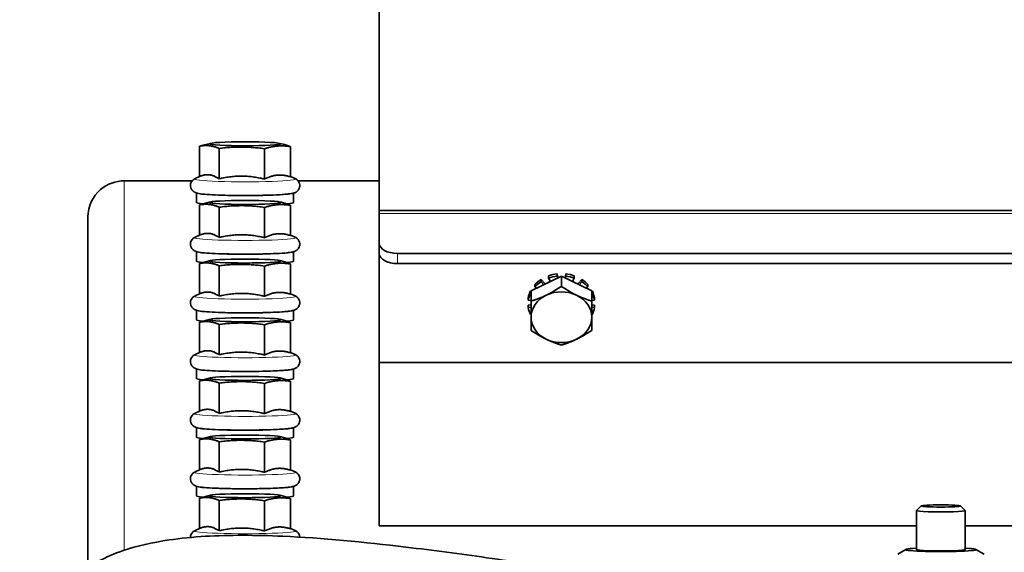
# Model space of a CAD drawing. Units: millimetres. Extents: x -5260 to 3809, y -4406 to 2304.
# Drawn here: x -2656 to -2494, y 811 to 899 of the extents above; entities that cross this region are included whole.
import ezdxf

# ---------------------------------------------------------------- set-up
doc = ezdxf.new("R2010")
doc.units = ezdxf.units.MM
doc.layers.add('Widoczne (ISO)', color=1, linetype='Continuous', lineweight=35)
doc.layers.add('Widoczne wąskie (ISO)', color=3, linetype='Continuous', lineweight=9)

msp = doc.modelspace()

# ---------------------------------------------------------------- linework, layer by layer
at = {"layer": 'Widoczne (ISO)'}
for p, q in [((-2597.14, 867.34), (-2597.14, 925.68)), ((-2626.72, 872.95), (-2626.72, 877.94)), ((-2624.96, 878.41), (-2626.13, 878.11)), ((-2623.52, 872.57), (-2623.52, 877.56)), ((-2616.04, 872.53), (-2616.04, 877.52)), ((-2613.52, 878.41), (-2612.71, 878.2)), ((-2611.76, 872.88), (-2611.76, 877.87)), ((-2626.72, 872.95), (-2627.48, 872.6)), ((-2611.76, 872.95), (-2610.99, 872.6)), ((-2627.94, 872.25), (-2639.16, 872.25)), ((-2597.14, 872.25), (-2610.53, 872.25)), ((-2627.24, 868.66), (-2627.24, 870.22)), ((-2611.24, 868.66), (-2611.24, 870.22)), ((-2626.72, 863.29), (-2626.72, 868.27)), ((-2624.96, 868.75), (-2626.13, 868.44)), ((-2623.52, 862.91), (-2623.52, 867.89)), ((-2616.04, 862.87), (-2616.04, 867.86)), ((-2613.52, 868.75), (-2612.71, 868.54)), ((-2611.76, 863.22), (-2611.76, 868.2)), ((-2645.14, 808.52), (-2645.14, 866.28)), ((-2597.14, 867.34), (-2597.14, 866.85)), ((-2597.14, 867.34), (-1903.14, 867.34)), ((-2597.14, 861.92), (-2597.14, 866.85)), ((-2626.72, 863.29), (-2627.48, 862.93)), ((-2611.76, 863.29), (-2610.99, 862.93)), ((-2597.14, 861.92), (-2597.14, 860.25)), ((-2627.24, 859), (-2627.24, 860.56)), ((-2611.24, 859), (-2611.24, 860.56)), ((-2597.14, 842.3), (-2597.14, 860.25)), ((-1906.14, 860.28), (-2594.14, 860.28)), ((-2626.72, 853.62), (-2626.72, 858.61)), ((-2624.96, 859.09), (-2626.13, 858.78)), ((-2623.52, 853.24), (-2623.52, 858.23)), ((-2616.04, 853.21), (-2616.04, 858.19)), ((-2613.52, 859.09), (-2612.71, 858.87)), ((-2611.76, 853.55), (-2611.76, 858.54)), ((-1906.14, 858.61), (-2594.14, 858.61)), ((-2572.14, 854.1), (-2567.14, 856.51)), ((-2569.24, 856.59), (-2569.24, 856.21)), ((-2567.86, 856.9), (-2567.75, 856.22)), ((-2567.86, 856.52), (-2567.86, 856.9)), ((-2567.8, 856.19), (-2567.86, 856.52)), ((-2567.14, 856.51), (-2567.14, 854.84)), ((-2567.14, 856.51), (-2562.14, 854.1)), ((-2566.53, 856.22), (-2566.42, 856.9)), ((-2566.42, 856.52), (-2566.47, 856.19)), ((-2566.42, 856.9), (-2566.42, 856.52)), ((-2565.03, 856.21), (-2565.03, 856.59)), ((-2571.5, 855.14), (-2571.5, 854.76)), ((-2571.5, 854.76), (-2571.19, 854.56)), ((-2570.49, 855.99), (-2569.88, 855.34)), ((-2570.49, 855.61), (-2570.49, 855.99)), ((-2570.03, 855.12), (-2570.49, 855.61)), ((-2569.24, 856.21), (-2568.96, 855.63)), ((-2565.32, 855.63), (-2565.03, 856.21)), ((-2564.39, 855.34), (-2563.79, 855.99)), ((-2563.79, 855.61), (-2564.24, 855.12)), ((-2563.79, 855.99), (-2563.79, 855.61)), ((-2563.09, 854.56), (-2562.77, 854.76)), ((-2562.77, 854.76), (-2562.77, 855.14)), ((-2626.72, 853.62), (-2627.48, 853.27)), ((-2611.76, 853.62), (-2610.99, 853.27)), ((-2572.22, 854.1), (-2572.14, 854.07)), ((-2572.22, 853.72), (-2572.22, 854.1)), ((-2572.14, 853.69), (-2572.22, 853.72)), ((-2572.14, 854.1), (-2572.14, 852.43)), ((-2562.14, 854.07), (-2562.06, 854.1)), ((-2562.14, 854.1), (-2562.14, 852.43)), ((-2562.06, 853.72), (-2562.14, 853.69)), ((-2562.06, 854.1), (-2562.06, 853.72)), ((-2572.59, 852.94), (-2572.59, 852.56)), ((-2572.59, 852.56), (-2572.14, 852.51)), ((-2572.59, 851.74), (-2572.14, 851.79)), ((-2572.59, 851.36), (-2572.59, 851.74)), ((-2562.14, 852.51), (-2561.68, 852.56)), ((-2562.14, 851.79), (-2561.68, 851.74)), ((-2561.68, 852.56), (-2561.68, 852.94)), ((-2561.68, 851.74), (-2561.68, 851.36)), ((-2627.24, 849.33), (-2627.24, 850.89)), ((-2611.24, 849.33), (-2611.24, 850.89)), ((-2572.14, 851.41), (-2572.59, 851.36)), ((-2572.22, 850.2), (-2572.14, 850.22)), ((-2561.68, 851.36), (-2562.14, 851.41)), ((-2562.14, 850.22), (-2562.06, 850.2)), ((-2626.72, 843.96), (-2626.72, 848.95)), ((-2624.96, 849.42), (-2626.13, 849.12)), ((-2623.52, 843.58), (-2623.52, 848.57)), ((-2616.04, 843.54), (-2616.04, 848.53)), ((-2613.52, 849.42), (-2612.71, 849.21)), ((-2611.76, 843.89), (-2611.76, 848.88)), ((-2626.72, 843.96), (-2627.48, 843.61)), ((-2611.76, 843.96), (-2610.99, 843.61)), ((-2597.14, 815.4), (-2597.14, 842.3)), ((-2395.14, 842.3), (-2597.14, 842.3)), ((-2627.24, 839.67), (-2627.24, 841.23)), ((-2611.24, 839.67), (-2611.24, 841.23)), ((-2626.72, 834.3), (-2626.72, 839.28)), ((-2624.96, 839.76), (-2626.13, 839.45)), ((-2623.52, 833.92), (-2623.52, 838.9)), ((-2616.04, 833.88), (-2616.04, 838.87)), ((-2613.52, 839.76), (-2612.71, 839.55)), ((-2611.76, 834.23), (-2611.76, 839.21)), ((-2626.72, 834.3), (-2627.48, 833.94)), ((-2611.76, 834.3), (-2610.99, 833.94)), ((-2627.24, 830.01), (-2627.24, 831.57)), ((-2611.24, 830.01), (-2611.24, 831.57)), ((-2626.72, 824.63), (-2626.72, 829.62)), ((-2624.96, 830.1), (-2626.13, 829.79)), ((-2623.52, 824.25), (-2623.52, 829.24)), ((-2616.04, 824.22), (-2616.04, 829.2)), ((-2613.52, 830.1), (-2612.71, 829.89)), ((-2611.76, 824.56), (-2611.76, 829.55)), ((-2626.72, 824.63), (-2627.48, 824.28)), ((-2611.76, 824.63), (-2610.99, 824.28)), ((-2627.24, 820.34), (-2627.24, 821.9)), ((-2611.24, 820.34), (-2611.24, 821.9)), ((-2626.72, 814.97), (-2626.72, 819.96)), ((-2624.96, 820.43), (-2626.13, 820.13)), ((-2623.52, 814.59), (-2623.52, 819.58)), ((-2616.04, 814.55), (-2616.04, 819.54)), ((-2613.52, 820.43), (-2612.71, 820.22)), ((-2611.76, 814.9), (-2611.76, 819.89)), ((-2508.64, 811.48), (-2508.64, 817.91)), ((-2507.87, 818.68), (-2508.63, 817.92)), ((-2501.41, 818.68), (-2500.64, 817.92)), ((-2500.64, 811.48), (-2500.64, 817.91)), ((-2626.72, 814.97), (-2627.48, 814.62)), ((-2611.76, 814.97), (-2610.99, 814.62)), ((-2508.64, 815.4), (-2597.14, 815.4)), ((-2395.14, 815.4), (-2500.64, 815.4)), ((-2510.41, 811.51), (-2511.74, 810.75)), ((-2498.87, 811.51), (-2497.53, 810.75))]:
    msp.add_line(p, q, dxfattribs=at)
for centre, major_axis in [((-2619.24, 878.34), (5.85, 0)), ((-2619.24, 868.68), (5.85, 0)), ((-2619.24, 859.02), (5.85, 0)), ((-2619.24, 849.35), (5.85, 0)), ((-2619.24, 839.69), (5.85, 0)), ((-2619.24, 830.03), (5.85, 0)), ((-2619.24, 820.36), (5.85, 0)), ((-2504.64, 818.67), (-3.23, 0))]:
    msp.add_ellipse(centre, major_axis=major_axis, ratio=0.055996, dxfattribs=at)
for centre, major_axis, ratio, start_param, end_param in [((-2619.24, 870.26), (-8, 0), 0.055996, 0.107829, 3.033763), ((-2619.24, 868.66), (-8, 0), 0.055996, 0, 0.524959), ((-2619.24, 868.66), (8, 0), 0.055996, 5.749159, 6.283185), ((-2594.14, 861.92), (-3, 0), 0.547709, 0, 1.570796), ((-2619.24, 860.59), (-8, 0), 0.055996, 0.107829, 3.033763), ((-2594.14, 860.25), (-3, 0), 0.547709, 0, 1.570796), ((-2619.24, 859), (-8, 0), 0.055996, 0, 0.524959), ((-2619.24, 859), (8, 0), 0.055996, 5.749159, 6.283185), ((-2567.14, 852.34), (5.5, 0), 0.836669, 1.701696, 1.963495), ((-2567.14, 851.96), (5.5, 0), 0.836669, 1.701696, 1.963495), ((-2567.14, 852.34), (5.5, 0), 0.836669, 1.178097, 1.439897), ((-2567.14, 851.96), (5.5, 0), 0.836669, 1.178097, 1.439897), ((-2567.14, 852.34), (5.5, 0), 0.836669, 2.225295, 2.487094), ((-2567.14, 851.96), (5.5, 0), 0.836669, 2.225295, 2.487094), ((-2569.75, 855.42), (-0.165, 0), 0.836669, 0.654498, 2.188742), ((-2567.14, 852.34), (4.35, 0), 0.836669, 2.003819, 2.188742), ((-2567.14, 852.34), (4.35, 0), 0.836669, 0.952851, 1.137773), ((-2564.52, 855.42), (-0.165, 0), 0.836669, 0.952851, 2.487094), ((-2567.14, 852.34), (5.5, 0), 0.836669, 0.654498, 0.916298), ((-2567.14, 851.96), (5.5, 0), 0.836669, 0.654498, 0.916298), ((-2567.14, 852.34), (-5.5, 0), 0.836669, 5.890486, 6.152286), ((-2567.14, 851.96), (-5.5, 0), 0.836669, 5.890486, 6.152286), ((-2567.14, 849.77), (-5, 0), 0.836669, 5.235988, 6.283185), ((-2567.14, 849.77), (-5, 0), 0.836669, 4.18879, 5.235988), ((-2567.14, 849.77), (5, 0), 0.836669, 0, 1.047198), ((-2567.14, 852.34), (5.5, 0), 0.836669, 0.1309, 0.392699), ((-2567.14, 851.96), (5.5, 0), 0.836669, 0.1309, 0.392699), ((-2619.24, 850.93), (-8, 0), 0.055996, 0.107829, 3.033763), ((-2567.14, 851.96), (-5.5, 0), 0.836669, 0.1309, 0.392699), ((-2567.14, 851.96), (5.5, 0), 0.836669, 5.890486, 6.152286), ((-2619.24, 849.33), (-8, 0), 0.055996, 0, 0.524959), ((-2619.24, 849.33), (8, 0), 0.055996, 5.749159, 6.283185), ((-2567.14, 849.77), (-5, 0), 0.836669, 0, 1.047198), ((-2567.14, 849.77), (5, 0), 0.836669, 5.235988, 6.283185), ((-2567.14, 849.77), (5, 0), 0.836669, 4.18879, 5.235988), ((-2619.24, 841.27), (-8, 0), 0.055996, 0.107829, 3.033763), ((-2619.24, 839.67), (-8, 0), 0.055996, 0, 0.524959), ((-2619.24, 839.67), (8, 0), 0.055996, 5.749159, 6.283185), ((-2619.24, 831.6), (-8, 0), 0.055996, 0.107829, 3.033763), ((-2619.24, 830.01), (-8, 0), 0.055996, 0, 0.524959), ((-2619.24, 830.01), (8, 0), 0.055996, 5.749159, 6.283185), ((-2619.24, 821.94), (-8, 0), 0.055996, 0.107829, 3.033763), ((-2619.24, 820.34), (-8, 0), 0.055996, 0, 0.524959), ((-2619.24, 820.34), (8, 0), 0.055996, 5.749159, 6.283185), ((-2504.64, 817.91), (-4, 0), 0.055996, 6.227079, 9.480884), ((-2504.64, 811.48), (-5.8, 0), 0.055996, 5.473402, 10.234562), ((-2504.64, 811.48), (-4, 0), 0.055996, 6.276769, 9.431195)]:
    msp.add_ellipse(centre, major_axis=major_axis, ratio=ratio, start_param=start_param, end_param=end_param, dxfattribs=at)
for points, weights in [([(-2626.72, 877.94), (-2626.41, 878.03), (-2626.13, 878.11)], [1, 1.01936084869, 1.03387565786]), ([(-2623.52, 877.56), (-2625.12, 878.25), (-2626.72, 877.94)], [1, 1.15470053838, 1]), ([(-2616.04, 877.52), (-2619.78, 878.04), (-2623.52, 877.56)], [1, 1.15470053838, 1]), ([(-2611.76, 877.87), (-2613.9, 878.2), (-2616.04, 877.52)], [1, 1.15470053838, 1]), ([(-2612.71, 878.2), (-2612.26, 878.08), (-2611.76, 877.87)], [1.06310423962, 1.0441548746, 1]), ([(-2623.52, 872.57), (-2625.12, 873.63), (-2626.72, 872.95)], [1.05723361199, 1.22078822095, 1.05723361199]), ([(-2616.04, 872.53), (-2619.78, 873.42), (-2623.52, 872.57)], [1.05723361199, 1.22078822095, 1.05723361199]), ([(-2611.76, 872.88), (-2613.9, 873.58), (-2616.04, 872.53)], [1.05723361199, 1.22078822095, 1.05723361199]), ([(-2626.72, 868.27), (-2626.41, 868.37), (-2626.13, 868.44)], [1, 1.01936084869, 1.03387565786]), ([(-2623.52, 867.89), (-2625.12, 868.58), (-2626.72, 868.27)], [1, 1.15470053838, 1]), ([(-2616.04, 867.86), (-2619.78, 868.38), (-2623.52, 867.89)], [1, 1.15470053838, 1]), ([(-2611.76, 868.2), (-2613.9, 868.53), (-2616.04, 867.86)], [1, 1.15470053838, 1]), ([(-2612.71, 868.54), (-2612.26, 868.42), (-2611.76, 868.2)], [1.06310423962, 1.0441548746, 1]), ([(-2623.52, 862.91), (-2625.12, 863.97), (-2626.72, 863.29)], [1.05723361199, 1.22078822095, 1.05723361199]), ([(-2616.04, 862.87), (-2619.78, 863.76), (-2623.52, 862.91)], [1.05723361199, 1.22078822095, 1.05723361199]), ([(-2611.76, 863.22), (-2613.9, 863.92), (-2616.04, 862.87)], [1.05723361199, 1.22078822095, 1.05723361199]), ([(-2626.72, 858.61), (-2626.41, 858.71), (-2626.13, 858.78)], [1, 1.01936084869, 1.03387565786]), ([(-2623.52, 858.23), (-2625.12, 858.92), (-2626.72, 858.61)], [1, 1.15470053838, 1]), ([(-2616.04, 858.19), (-2619.78, 858.71), (-2623.52, 858.23)], [1, 1.15470053838, 1]), ([(-2611.76, 858.54), (-2613.9, 858.87), (-2616.04, 858.19)], [1, 1.15470053838, 1]), ([(-2612.71, 858.87), (-2612.26, 858.76), (-2611.76, 858.54)], [1.06310423962, 1.0441548746, 1]), ([(-2569.64, 853.39), (-2568.48, 853.95), (-2567.14, 854.84)], [1, 1.0379548493, 1]), ([(-2567.14, 854.84), (-2565.8, 853.95), (-2564.64, 853.39)], [1, 1.0379548493, 1]), ([(-2623.52, 853.24), (-2625.12, 854.31), (-2626.72, 853.62)], [1.05723361199, 1.22078822095, 1.05723361199]), ([(-2616.04, 853.21), (-2619.78, 854.1), (-2623.52, 853.24)], [1.05723361199, 1.22078822095, 1.05723361199]), ([(-2611.76, 853.55), (-2613.9, 854.25), (-2616.04, 853.21)], [1.05723361199, 1.22078822095, 1.05723361199]), ([(-2572.14, 852.43), (-2570.8, 852.83), (-2569.64, 853.39)], [1, 1.0379548493, 1]), ([(-2564.64, 853.39), (-2563.48, 852.83), (-2562.14, 852.43)], [1, 1.0379548493, 1]), ([(-2572.14, 849.77), (-2572.14, 850.89), (-2572.14, 852.43)], [1, 1.0379548493, 1]), ([(-2562.14, 852.43), (-2562.14, 850.89), (-2562.14, 849.77)], [1, 1.0379548493, 1]), ([(-2626.72, 848.95), (-2626.41, 849.04), (-2626.13, 849.12)], [1, 1.01936084869, 1.03387565786]), ([(-2623.52, 848.57), (-2625.12, 849.26), (-2626.72, 848.95)], [1, 1.15470053838, 1]), ([(-2616.04, 848.53), (-2619.78, 849.05), (-2623.52, 848.57)], [1, 1.15470053838, 1]), ([(-2611.76, 848.88), (-2613.9, 849.21), (-2616.04, 848.53)], [1, 1.15470053838, 1]), ([(-2612.71, 849.21), (-2612.26, 849.09), (-2611.76, 848.88)], [1.06310423962, 1.0441548746, 1]), ([(-2572.14, 847.6), (-2572.14, 848.65), (-2572.14, 849.77)], [1, 1.0379548493, 1]), ([(-2562.14, 849.77), (-2562.14, 848.65), (-2562.14, 847.6)], [1, 1.0379548493, 1]), ([(-2569.64, 846.14), (-2570.8, 846.7), (-2572.14, 847.6)], [1, 1.0379548493, 1]), ([(-2562.14, 847.6), (-2563.48, 846.7), (-2564.64, 846.14)], [1, 1.0379548493, 1]), ([(-2567.14, 845.18), (-2568.48, 845.58), (-2569.64, 846.14)], [1, 1.0379548493, 1]), ([(-2564.64, 846.14), (-2565.8, 845.58), (-2567.14, 845.18)], [1, 1.0379548493, 1]), ([(-2623.52, 843.58), (-2625.12, 844.64), (-2626.72, 843.96)], [1.05723361199, 1.22078822095, 1.05723361199]), ([(-2616.04, 843.54), (-2619.78, 844.43), (-2623.52, 843.58)], [1.05723361199, 1.22078822095, 1.05723361199]), ([(-2611.76, 843.89), (-2613.9, 844.59), (-2616.04, 843.54)], [1.05723361199, 1.22078822095, 1.05723361199]), ([(-2626.72, 839.28), (-2626.41, 839.38), (-2626.13, 839.45)], [1, 1.01936084869, 1.03387565786]), ([(-2623.52, 838.9), (-2625.12, 839.59), (-2626.72, 839.28)], [1, 1.15470053838, 1]), ([(-2616.04, 838.87), (-2619.78, 839.39), (-2623.52, 838.9)], [1, 1.15470053838, 1]), ([(-2611.76, 839.21), (-2613.9, 839.54), (-2616.04, 838.87)], [1, 1.15470053838, 1]), ([(-2612.71, 839.55), (-2612.26, 839.43), (-2611.76, 839.21)], [1.06310423962, 1.0441548746, 1]), ([(-2623.52, 833.92), (-2625.12, 834.98), (-2626.72, 834.3)], [1.05723361199, 1.22078822095, 1.05723361199]), ([(-2616.04, 833.88), (-2619.78, 834.77), (-2623.52, 833.92)], [1.05723361199, 1.22078822095, 1.05723361199]), ([(-2611.76, 834.23), (-2613.9, 834.93), (-2616.04, 833.88)], [1.05723361199, 1.22078822095, 1.05723361199]), ([(-2626.72, 829.62), (-2626.41, 829.72), (-2626.13, 829.79)], [1, 1.01936084869, 1.03387565786]), ([(-2623.52, 829.24), (-2625.12, 829.93), (-2626.72, 829.62)], [1, 1.15470053838, 1]), ([(-2616.04, 829.2), (-2619.78, 829.72), (-2623.52, 829.24)], [1, 1.15470053838, 1]), ([(-2611.76, 829.55), (-2613.9, 829.88), (-2616.04, 829.2)], [1, 1.15470053838, 1]), ([(-2612.71, 829.89), (-2612.26, 829.77), (-2611.76, 829.55)], [1.06310423962, 1.0441548746, 1]), ([(-2623.52, 824.25), (-2625.12, 825.32), (-2626.72, 824.63)], [1.05723361199, 1.22078822095, 1.05723361199]), ([(-2616.04, 824.22), (-2619.78, 825.11), (-2623.52, 824.25)], [1.05723361199, 1.22078822095, 1.05723361199]), ([(-2611.76, 824.56), (-2613.9, 825.26), (-2616.04, 824.22)], [1.05723361199, 1.22078822095, 1.05723361199]), ([(-2626.72, 819.96), (-2626.41, 820.05), (-2626.13, 820.13)], [1, 1.01936084869, 1.03387565786]), ([(-2623.52, 819.58), (-2625.12, 820.27), (-2626.72, 819.96)], [1, 1.15470053838, 1]), ([(-2616.04, 819.54), (-2619.78, 820.06), (-2623.52, 819.58)], [1, 1.15470053838, 1]), ([(-2611.76, 819.89), (-2613.9, 820.22), (-2616.04, 819.54)], [1, 1.15470053838, 1]), ([(-2612.71, 820.22), (-2612.26, 820.1), (-2611.76, 819.89)], [1.06310423962, 1.0441548746, 1]), ([(-2623.52, 814.59), (-2625.12, 815.65), (-2626.72, 814.97)], [1.05723361199, 1.22078822095, 1.05723361199]), ([(-2616.04, 814.55), (-2619.78, 815.44), (-2623.52, 814.59)], [1.05723361199, 1.22078822095, 1.05723361199]), ([(-2611.76, 814.9), (-2613.9, 815.6), (-2616.04, 814.55)], [1.05723361199, 1.22078822095, 1.05723361199])]:
    msp.add_rational_spline(points, weights, degree=2, dxfattribs=at)
for points, knots in [([(-2610.99, 872.6), (-2610.94, 872.57), (-2610.88, 872.54), (-2610.72, 872.44), (-2610.61, 872.36), (-2610.42, 872.11), (-2610.34, 871.98), (-2610.25, 871.67), (-2610.23, 871.52), (-2610.25, 871.23), (-2610.28, 871.1), (-2610.38, 870.86), (-2610.45, 870.76), (-2610.58, 870.59), (-2610.66, 870.53), (-2610.8, 870.41), (-2610.87, 870.37), (-2611.02, 870.29), (-2611.09, 870.27), (-2611.35, 870.18), (-2611.49, 870.16), (-2611.95, 870.08), (-2612.29, 870.05), (-2613.24, 869.97), (-2613.9, 869.93), (-2615.34, 869.87), (-2616.12, 869.85), (-2617.76, 869.82), (-2618.61, 869.82), (-2620.3, 869.82), (-2621.14, 869.83), (-2622.74, 869.86), (-2623.49, 869.88), (-2624.84, 869.94), (-2625.43, 869.98), (-2626.43, 870.07), (-2626.8, 870.11), (-2627.23, 870.22), (-2627.32, 870.24), (-2627.49, 870.32), (-2627.56, 870.35), (-2627.74, 870.46), (-2627.84, 870.53), (-2628.04, 870.78), (-2628.13, 870.91), (-2628.22, 871.22), (-2628.24, 871.37), (-2628.23, 871.66), (-2628.2, 871.79), (-2628.1, 872.03), (-2628.04, 872.13), (-2627.9, 872.31), (-2627.83, 872.37), (-2627.68, 872.49), (-2627.62, 872.53), (-2627.53, 872.57), (-2627.51, 872.59), (-2627.48, 872.6)], [6.078868, 6.078868, 6.078868, 6.078868, 6.114871, 6.114871, 6.15599, 6.15599, 6.182803, 6.182803, 6.203272, 6.203272, 6.222373, 6.222373, 6.244054, 6.244054, 6.27118, 6.27118, 6.306492, 6.306492, 6.363759, 6.363759, 6.529645, 6.529645, 6.801356, 6.801356, 7.147681, 7.147681, 7.474562, 7.474562, 7.797966, 7.797966, 8.12072, 8.12072, 8.444426, 8.444426, 8.772463, 8.772463, 9.123955, 9.123955, 9.208363, 9.208363, 9.253152, 9.253152, 9.296116, 9.296116, 9.323318, 9.323318, 9.343972, 9.343972, 9.363041, 9.363041, 9.384526, 9.384526, 9.411355, 9.411355, 9.446134, 9.446134, 9.461588, 9.461588, 9.461588, 9.461588]), ([(-2645.14, 866.28), (-2645.14, 868), (-2644.35, 869.7), (-2643.04, 870.82), (-2641.96, 871.73), (-2640.55, 872.25), (-2639.14, 872.24)], [0, 0, 0, 0, 0.86303, 0.86303, 0.86303, 1.570796, 1.570796, 1.570796, 1.570796]), ([(-2610.99, 862.93), (-2610.94, 862.91), (-2610.88, 862.88), (-2610.72, 862.77), (-2610.61, 862.7), (-2610.42, 862.45), (-2610.34, 862.31), (-2610.25, 862.01), (-2610.23, 861.86), (-2610.25, 861.57), (-2610.28, 861.44), (-2610.38, 861.2), (-2610.45, 861.1), (-2610.58, 860.93), (-2610.66, 860.86), (-2610.8, 860.75), (-2610.87, 860.71), (-2611.02, 860.63), (-2611.09, 860.6), (-2611.35, 860.52), (-2611.49, 860.49), (-2611.95, 860.42), (-2612.29, 860.38), (-2613.24, 860.3), (-2613.9, 860.27), (-2615.34, 860.21), (-2616.12, 860.19), (-2617.76, 860.16), (-2618.61, 860.15), (-2620.3, 860.16), (-2621.14, 860.17), (-2622.74, 860.2), (-2623.49, 860.22), (-2624.84, 860.28), (-2625.43, 860.32), (-2626.43, 860.41), (-2626.8, 860.44), (-2627.23, 860.56), (-2627.32, 860.58), (-2627.49, 860.65), (-2627.56, 860.68), (-2627.74, 860.79), (-2627.84, 860.87), (-2628.04, 861.12), (-2628.13, 861.25), (-2628.22, 861.55), (-2628.24, 861.71), (-2628.23, 861.99), (-2628.2, 862.13), (-2628.1, 862.37), (-2628.04, 862.47), (-2627.9, 862.65), (-2627.83, 862.71), (-2627.68, 862.83), (-2627.62, 862.87), (-2627.53, 862.91), (-2627.51, 862.92), (-2627.48, 862.93)], [6.078868, 6.078868, 6.078868, 6.078868, 6.114871, 6.114871, 6.15599, 6.15599, 6.182803, 6.182803, 6.203272, 6.203272, 6.222373, 6.222373, 6.244054, 6.244054, 6.27118, 6.27118, 6.306492, 6.306492, 6.363759, 6.363759, 6.529645, 6.529645, 6.801356, 6.801356, 7.147681, 7.147681, 7.474562, 7.474562, 7.797966, 7.797966, 8.12072, 8.12072, 8.444426, 8.444426, 8.772463, 8.772463, 9.123955, 9.123955, 9.208363, 9.208363, 9.253152, 9.253152, 9.296116, 9.296116, 9.323318, 9.323318, 9.343972, 9.343972, 9.363041, 9.363041, 9.384526, 9.384526, 9.411355, 9.411355, 9.446134, 9.446134, 9.461588, 9.461588, 9.461588, 9.461588]), ([(-2610.99, 853.27), (-2610.94, 853.25), (-2610.88, 853.21), (-2610.72, 853.11), (-2610.61, 853.03), (-2610.42, 852.78), (-2610.34, 852.65), (-2610.25, 852.35), (-2610.23, 852.19), (-2610.25, 851.91), (-2610.28, 851.77), (-2610.38, 851.54), (-2610.45, 851.44), (-2610.58, 851.26), (-2610.66, 851.2), (-2610.8, 851.09), (-2610.87, 851.05), (-2611.02, 850.97), (-2611.09, 850.94), (-2611.35, 850.86), (-2611.49, 850.83), (-2611.95, 850.76), (-2612.29, 850.72), (-2613.24, 850.64), (-2613.9, 850.6), (-2615.34, 850.55), (-2616.12, 850.52), (-2617.76, 850.5), (-2618.61, 850.49), (-2620.3, 850.49), (-2621.14, 850.5), (-2622.74, 850.53), (-2623.49, 850.56), (-2624.84, 850.62), (-2625.43, 850.65), (-2626.43, 850.74), (-2626.8, 850.78), (-2627.23, 850.89), (-2627.32, 850.92), (-2627.49, 850.99), (-2627.56, 851.02), (-2627.74, 851.13), (-2627.84, 851.21), (-2628.04, 851.45), (-2628.13, 851.59), (-2628.22, 851.89), (-2628.24, 852.04), (-2628.23, 852.33), (-2628.2, 852.46), (-2628.1, 852.7), (-2628.04, 852.8), (-2627.9, 852.98), (-2627.83, 853.05), (-2627.68, 853.16), (-2627.62, 853.2), (-2627.53, 853.25), (-2627.51, 853.26), (-2627.48, 853.27)], [6.078868, 6.078868, 6.078868, 6.078868, 6.114871, 6.114871, 6.15599, 6.15599, 6.182803, 6.182803, 6.203272, 6.203272, 6.222373, 6.222373, 6.244054, 6.244054, 6.27118, 6.27118, 6.306492, 6.306492, 6.363759, 6.363759, 6.529645, 6.529645, 6.801356, 6.801356, 7.147681, 7.147681, 7.474562, 7.474562, 7.797966, 7.797966, 8.12072, 8.12072, 8.444426, 8.444426, 8.772463, 8.772463, 9.123955, 9.123955, 9.208363, 9.208363, 9.253152, 9.253152, 9.296116, 9.296116, 9.323318, 9.323318, 9.343972, 9.343972, 9.363041, 9.363041, 9.384526, 9.384526, 9.411355, 9.411355, 9.446134, 9.446134, 9.461588, 9.461588, 9.461588, 9.461588]), ([(-2610.99, 843.61), (-2610.94, 843.58), (-2610.88, 843.55), (-2610.72, 843.45), (-2610.61, 843.37), (-2610.42, 843.12), (-2610.34, 842.99), (-2610.25, 842.68), (-2610.23, 842.53), (-2610.25, 842.24), (-2610.28, 842.11), (-2610.38, 841.87), (-2610.45, 841.77), (-2610.58, 841.6), (-2610.66, 841.54), (-2610.8, 841.42), (-2610.87, 841.38), (-2611.02, 841.3), (-2611.09, 841.28), (-2611.35, 841.19), (-2611.49, 841.17), (-2611.95, 841.09), (-2612.29, 841.06), (-2613.24, 840.98), (-2613.9, 840.94), (-2615.34, 840.88), (-2616.12, 840.86), (-2617.76, 840.83), (-2618.61, 840.83), (-2620.3, 840.83), (-2621.14, 840.84), (-2622.74, 840.87), (-2623.49, 840.89), (-2624.84, 840.96), (-2625.43, 840.99), (-2626.43, 841.08), (-2626.8, 841.12), (-2627.23, 841.23), (-2627.32, 841.25), (-2627.49, 841.33), (-2627.56, 841.36), (-2627.74, 841.47), (-2627.84, 841.54), (-2628.04, 841.79), (-2628.13, 841.92), (-2628.22, 842.23), (-2628.24, 842.38), (-2628.23, 842.67), (-2628.2, 842.8), (-2628.1, 843.04), (-2628.04, 843.14), (-2627.9, 843.32), (-2627.83, 843.38), (-2627.68, 843.5), (-2627.62, 843.54), (-2627.53, 843.58), (-2627.51, 843.6), (-2627.48, 843.61)], [6.078868, 6.078868, 6.078868, 6.078868, 6.114871, 6.114871, 6.15599, 6.15599, 6.182803, 6.182803, 6.203272, 6.203272, 6.222373, 6.222373, 6.244054, 6.244054, 6.27118, 6.27118, 6.306492, 6.306492, 6.363759, 6.363759, 6.529645, 6.529645, 6.801356, 6.801356, 7.147681, 7.147681, 7.474562, 7.474562, 7.797966, 7.797966, 8.12072, 8.12072, 8.444426, 8.444426, 8.772463, 8.772463, 9.123955, 9.123955, 9.208363, 9.208363, 9.253152, 9.253152, 9.296116, 9.296116, 9.323318, 9.323318, 9.343972, 9.343972, 9.363041, 9.363041, 9.384526, 9.384526, 9.411355, 9.411355, 9.446134, 9.446134, 9.461588, 9.461588, 9.461588, 9.461588]), ([(-2610.99, 833.94), (-2610.94, 833.92), (-2610.88, 833.89), (-2610.72, 833.78), (-2610.61, 833.71), (-2610.42, 833.46), (-2610.34, 833.32), (-2610.25, 833.02), (-2610.23, 832.87), (-2610.25, 832.58), (-2610.28, 832.45), (-2610.38, 832.21), (-2610.45, 832.11), (-2610.58, 831.94), (-2610.66, 831.87), (-2610.8, 831.76), (-2610.87, 831.72), (-2611.02, 831.64), (-2611.09, 831.62), (-2611.35, 831.53), (-2611.49, 831.5), (-2611.95, 831.43), (-2612.29, 831.39), (-2613.24, 831.31), (-2613.9, 831.28), (-2615.34, 831.22), (-2616.12, 831.2), (-2617.76, 831.17), (-2618.61, 831.16), (-2620.3, 831.17), (-2621.14, 831.18), (-2622.74, 831.21), (-2623.49, 831.23), (-2624.84, 831.29), (-2625.43, 831.33), (-2626.43, 831.42), (-2626.8, 831.46), (-2627.23, 831.57), (-2627.32, 831.59), (-2627.49, 831.66), (-2627.56, 831.69), (-2627.74, 831.8), (-2627.84, 831.88), (-2628.04, 832.13), (-2628.13, 832.26), (-2628.22, 832.56), (-2628.24, 832.72), (-2628.23, 833), (-2628.2, 833.14), (-2628.1, 833.38), (-2628.04, 833.48), (-2627.9, 833.66), (-2627.83, 833.72), (-2627.68, 833.84), (-2627.62, 833.88), (-2627.53, 833.92), (-2627.51, 833.93), (-2627.48, 833.94)], [6.078868, 6.078868, 6.078868, 6.078868, 6.114871, 6.114871, 6.15599, 6.15599, 6.182803, 6.182803, 6.203272, 6.203272, 6.222373, 6.222373, 6.244054, 6.244054, 6.27118, 6.27118, 6.306492, 6.306492, 6.363759, 6.363759, 6.529645, 6.529645, 6.801356, 6.801356, 7.147681, 7.147681, 7.474562, 7.474562, 7.797966, 7.797966, 8.12072, 8.12072, 8.444426, 8.444426, 8.772463, 8.772463, 9.123955, 9.123955, 9.208363, 9.208363, 9.253152, 9.253152, 9.296116, 9.296116, 9.323318, 9.323318, 9.343972, 9.343972, 9.363041, 9.363041, 9.384526, 9.384526, 9.411355, 9.411355, 9.446134, 9.446134, 9.461588, 9.461588, 9.461588, 9.461588]), ([(-2610.99, 824.28), (-2610.94, 824.26), (-2610.88, 824.22), (-2610.72, 824.12), (-2610.61, 824.04), (-2610.42, 823.79), (-2610.34, 823.66), (-2610.25, 823.36), (-2610.23, 823.2), (-2610.25, 822.92), (-2610.28, 822.78), (-2610.38, 822.55), (-2610.45, 822.45), (-2610.58, 822.27), (-2610.66, 822.21), (-2610.8, 822.1), (-2610.87, 822.06), (-2611.02, 821.98), (-2611.09, 821.95), (-2611.35, 821.87), (-2611.49, 821.84), (-2611.95, 821.77), (-2612.29, 821.73), (-2613.24, 821.65), (-2613.9, 821.61), (-2615.34, 821.56), (-2616.12, 821.53), (-2617.76, 821.51), (-2618.61, 821.5), (-2620.3, 821.5), (-2621.14, 821.51), (-2622.74, 821.54), (-2623.49, 821.57), (-2624.84, 821.63), (-2625.43, 821.67), (-2626.43, 821.75), (-2626.8, 821.79), (-2627.23, 821.9), (-2627.32, 821.93), (-2627.49, 822), (-2627.56, 822.03), (-2627.74, 822.14), (-2627.84, 822.22), (-2628.04, 822.46), (-2628.13, 822.6), (-2628.22, 822.9), (-2628.24, 823.05), (-2628.23, 823.34), (-2628.2, 823.47), (-2628.1, 823.71), (-2628.04, 823.81), (-2627.9, 823.99), (-2627.83, 824.06), (-2627.68, 824.17), (-2627.62, 824.21), (-2627.53, 824.26), (-2627.51, 824.27), (-2627.48, 824.28)], [6.078868, 6.078868, 6.078868, 6.078868, 6.114871, 6.114871, 6.15599, 6.15599, 6.182803, 6.182803, 6.203272, 6.203272, 6.222373, 6.222373, 6.244054, 6.244054, 6.27118, 6.27118, 6.306492, 6.306492, 6.363759, 6.363759, 6.529645, 6.529645, 6.801356, 6.801356, 7.147681, 7.147681, 7.474562, 7.474562, 7.797966, 7.797966, 8.12072, 8.12072, 8.444426, 8.444426, 8.772463, 8.772463, 9.123955, 9.123955, 9.208363, 9.208363, 9.253152, 9.253152, 9.296116, 9.296116, 9.323318, 9.323318, 9.343972, 9.343972, 9.363041, 9.363041, 9.384526, 9.384526, 9.411355, 9.411355, 9.446134, 9.446134, 9.461588, 9.461588, 9.461588, 9.461588]), ([(-2628.24, 813.48), (-2628.24, 813.5), (-2628.24, 813.52), (-2628.23, 813.68), (-2628.2, 813.81), (-2628.1, 814.05), (-2628.04, 814.15), (-2627.9, 814.33), (-2627.83, 814.39), (-2627.68, 814.51), (-2627.62, 814.55), (-2627.53, 814.59), (-2627.51, 814.61), (-2627.48, 814.62)], [9.3412424, 9.3412424, 9.3412424, 9.3412424, 9.3439723, 9.3439723, 9.3630406, 9.3630406, 9.3845263, 9.3845263, 9.4113547, 9.4113547, 9.4461337, 9.4461337, 9.4615884, 9.4615884, 9.4615884, 9.4615884]), ([(-2610.99, 814.62), (-2610.94, 814.59), (-2610.88, 814.56), (-2610.72, 814.46), (-2610.61, 814.38), (-2610.42, 814.13), (-2610.34, 814), (-2610.26, 813.73), (-2610.24, 813.64), (-2610.24, 813.53)], [6.078868, 6.078868, 6.078868, 6.078868, 6.1148706, 6.1148706, 6.1559902, 6.1559902, 6.1828027, 6.1828027, 6.1967152, 6.1967152, 6.1967152, 6.1967152]), ([(-2525.77, 807.65), (-2527.24, 807.6), (-2528.47, 807.48), (-2530.91, 807.15), (-2532.02, 806.91), (-2534.56, 806.26), (-2535.62, 805.91), (-2537.52, 805.57), (-2538.22, 805.48), (-2539.82, 805.39), (-2540.67, 805.37), (-2542.46, 805.41), (-2543.36, 805.45), (-2545.33, 805.58), (-2546.4, 805.67), (-2548.82, 805.91), (-2550.19, 806.06), (-2553.4, 806.45), (-2555.28, 806.69), (-2559.86, 807.32), (-2562.65, 807.72), (-2569.89, 808.77), (-2574.55, 809.46), (-2583.75, 810.75), (-2588.22, 811.35), (-2599.62, 812.71), (-2606.58, 813.39), (-2617.56, 813.89), (-2621.85, 813.9), (-2627.87, 813.54), (-2629.88, 813.34), (-2634.53, 812.66), (-2637.04, 812.09), (-2640.8, 810.81), (-2642.18, 810.22), (-2644.49, 808.97), (-2645.45, 808.35), (-2647.92, 806.44), (-2649.23, 805.01), (-2651.43, 801.79), (-2652.24, 799.99), (-2654, 794.96), (-2654.58, 791.7), (-2655.33, 786.71), (-2655.55, 784.95), (-2656.05, 780.54), (-2656.29, 777.95), (-2656.36, 773.85), (-2656.32, 772.32), (-2655.98, 769.76), (-2655.78, 768.74), (-2654.97, 766.15), (-2654.21, 764.6), (-2652.14, 761.86), (-2650.9, 760.66), (-2647.45, 758.11), (-2645.05, 756.85), (-2639.81, 754.73), (-2637.03, 753.85), (-2631.79, 752.49), (-2629.42, 751.97), (-2624.46, 751.04), (-2621.87, 750.63), (-2617.4, 750.04), (-2615.49, 749.83), (-2611.04, 749.42), (-2608.58, 749.26), (-2605.81, 749.19), (-2605.21, 749.19), (-2604.64, 749.19)], [0, 0, 0, 0, 0.022099, 0.022099, 0.0503172, 0.0503172, 0.0986506, 0.0986506, 0.1233461, 0.1233461, 0.1447781, 0.1447781, 0.162169, 0.162169, 0.179216, 0.179216, 0.1974985, 0.1974985, 0.2186833, 0.2186833, 0.2454039, 0.2454039, 0.2831671, 0.2831671, 0.3159721, 0.3159721, 0.3659721, 0.3659721, 0.4013907, 0.4013907, 0.4205422, 0.4205422, 0.4486748, 0.4486748, 0.4674859, 0.4674859, 0.4828831, 0.4828831, 0.5110278, 0.5110278, 0.5422574, 0.5422574, 0.5978151, 0.5978151, 0.6287607, 0.6287607, 0.6762365, 0.6762365, 0.7047995, 0.7047995, 0.7238662, 0.7238662, 0.7530099, 0.7530099, 0.7799489, 0.7799489, 0.8163394, 0.8163394, 0.8490003, 0.8490003, 0.8736833, 0.8736833, 0.8993774, 0.8993774, 0.9188901, 0.9188901, 0.9469396, 0.9469396, 0.9553008, 0.9553008, 0.9553008, 0.9553008])]:
    msp.add_open_spline(points, degree=3, knots=knots, dxfattribs=at)
msp.add_open_spline([(-2639.14, 872.24), (-2639.15, 872.26), (-2639.17, 872.25), (-2639.18, 872.24)], degree=3, dxfattribs=at)
at = {"layer": 'Widoczne wąskie (ISO)'}
for p, q in [((-2639.14, 872.24), (-2639.14, 811.38)), ((-2627.95, 872.24), (-2639.14, 872.24)), ((-2597.14, 872.24), (-2610.52, 872.24)), ((-1903.14, 866.85), (-2597.14, 866.85)), ((-2594.14, 858.61), (-2594.14, 860.28)), ((-2569.88, 855.34), (-2569.88, 855.19)), ((-2569.66, 855.3), (-2569.66, 855.31)), ((-2564.62, 855.31), (-2564.62, 855.3)), ((-2564.39, 855.19), (-2564.39, 855.34))]:
    msp.add_line(p, q, dxfattribs=at)
for centre, major_axis, start_param, end_param in [((-2619.24, 872.54), (8.31, 0), 3.021029, 6.403749), ((-2619.24, 862.88), (8.31, 0), 3.021029, 6.403749), ((-2619.24, 853.21), (8.31, 0), 3.021029, 6.403749), ((-2619.24, 843.55), (8.31, 0), 3.021029, 6.403749), ((-2619.24, 833.89), (8.31, 0), 3.021029, 6.403749), ((-2619.24, 824.22), (8.31, 0), 3.021029, 6.403749), ((-2619.24, 814.56), (8.31, 0), 3.021029, 6.403749), ((-2504.64, 811.48), (-4, 0), 0, 0.097188), ((-2504.64, 811.48), (4, 0), 6.185997, 6.283185)]:
    msp.add_ellipse(centre, major_axis=major_axis, ratio=0.055996, start_param=start_param, end_param=end_param, dxfattribs=at)

doc.saveas('drawing.dxf')
